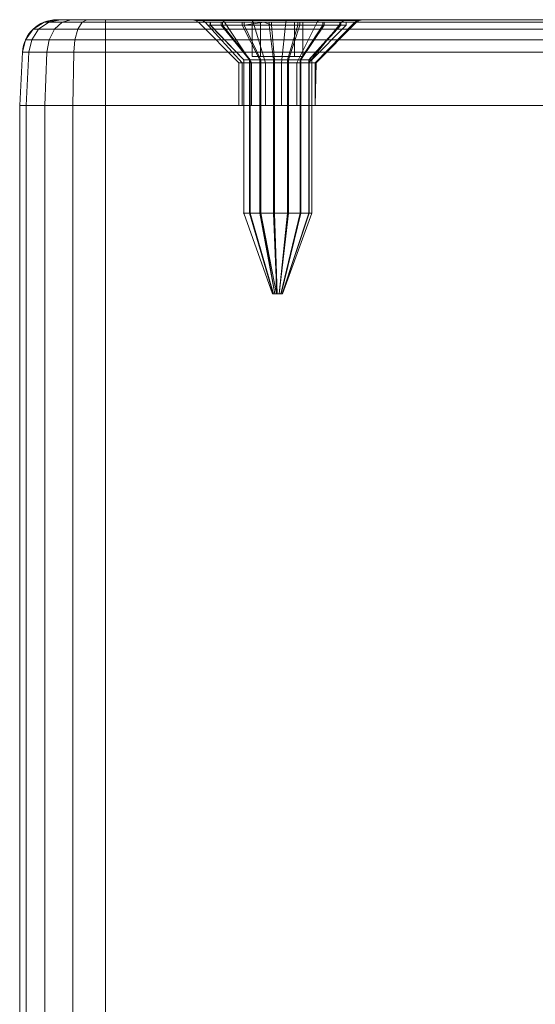
# Model space of a CAD drawing. Units: millimetres. Extents: x -287 to 87, y -905 to 1105.
# Drawn here: x -50 to -20, y 1048 to 1105 of the extents above; entities that cross this region are included whole.
import ezdxf

# ---------------------------------------------------------------- set-up
doc = ezdxf.new("R2010")
doc.units = ezdxf.units.MM
doc.layers.add('1', color=7, linetype='Continuous', true_color=0xffffff)

# ---------------------------------------------------------------- blocks, each defined once
blk = doc.blocks.new('UG_SURFACE_044')
at = {"layer": '1', "color": 7, "linetype": 'Continuous', "lineweight": 18}
for points in [[(-38.9, 1104.854, 429.11), (-38.9, 1104.672, 429.11), (-38.925, 1104.672, 430.773), (-38.925, 1104.854, 430.773)], [(-38.925, 1104.854, 430.773), (-38.925, 1104.672, 430.773), (-38.271, 1104.672, 432.302), (-38.271, 1104.854, 432.302)], [(-38.9, 1104.854, 429.11), (-38.925, 1104.854, 430.773), (-35.985, 1104.854, 431.468), (-36.468, 1104.854, 429.015)], [(-38.925, 1104.854, 430.773), (-38.271, 1104.854, 432.302), (-37.052, 1104.854, 433.434), (-35.985, 1104.854, 431.468)], [(-38.925, 1104.672, 430.773), (-38.9, 1104.672, 429.11), (-36.95, 1102.672, 429.555), (-36.962, 1102.672, 430.386)], [(-38.271, 1104.672, 432.302), (-38.925, 1104.672, 430.773), (-36.962, 1102.672, 430.386), (-36.635, 1102.672, 431.151)], [(-38.2, 1104.854, 427.601), (-38.2, 1104.672, 427.601), (-38.9, 1104.672, 429.11), (-38.9, 1104.854, 429.11)], [(-36.468, 1104.854, 429.015), (-38.2, 1104.854, 427.601), (-38.9, 1104.854, 429.11)], [(-38.9, 1104.672, 429.11), (-38.2, 1104.672, 427.601), (-36.6, 1102.672, 428.8), (-36.95, 1102.672, 429.555)], [(-38.271, 1104.854, 432.302), (-38.271, 1104.672, 432.302), (-37.052, 1104.672, 433.434), (-37.052, 1104.854, 433.434)], [(-37.052, 1104.672, 433.434), (-38.271, 1104.672, 432.302), (-36.635, 1102.672, 431.151), (-36.026, 1102.672, 431.717)], [(-36.948, 1104.854, 426.506), (-36.948, 1104.672, 426.506), (-38.2, 1104.672, 427.601), (-38.2, 1104.854, 427.601)], [(-36.948, 1104.854, 426.506), (-38.2, 1104.854, 427.601), (-36.468, 1104.854, 429.015)], [(-38.2, 1104.672, 427.601), (-36.948, 1104.672, 426.506), (-35.974, 1102.672, 428.253), (-36.6, 1102.672, 428.8)], [(-37.052, 1104.854, 433.434), (-37.052, 1104.672, 433.434), (-35.478, 1104.672, 433.971), (-35.478, 1104.854, 433.971)], [(-35.985, 1104.854, 431.468), (-37.052, 1104.854, 433.434), (-35.478, 1104.854, 433.971)], [(-35.478, 1104.672, 433.971), (-37.052, 1104.672, 433.434), (-36.026, 1102.672, 431.717), (-35.239, 1102.672, 431.986)], [(-36.948, 1104.672, 426.506), (-36.948, 1104.854, 426.506), (-35.773, 1104.854, 426.075)], [(-35.773, 1104.854, 426.075), (-35.358, 1104.672, 426.016), (-36.948, 1104.672, 426.506)], [(-36.468, 1104.854, 429.015), (-34.015, 1104.854, 428.532), (-35.773, 1104.854, 426.075), (-36.948, 1104.854, 426.506)], [(-36.948, 1104.672, 426.506), (-35.358, 1104.672, 426.016), (-35.179, 1102.672, 428.008), (-35.974, 1102.672, 428.253)], [(-35.985, 1104.854, 431.468), (-35.985, 1102.854, 431.468), (-36.468, 1102.854, 429.015), (-36.468, 1104.854, 429.015)], [(-36.468, 1104.854, 429.015), (-36.468, 1102.854, 429.015), (-34.015, 1102.854, 428.532), (-34.015, 1104.854, 428.532)], [(-35.478, 1104.854, 433.971), (-33.821, 1104.854, 433.822), (-33.532, 1104.854, 430.985), (-35.985, 1104.854, 431.468)], [(-33.532, 1104.854, 430.985), (-33.532, 1102.854, 430.985), (-35.985, 1102.854, 431.468), (-35.985, 1104.854, 431.468)], [(-35.773, 1104.854, 426.075), (-35.358, 1104.854, 426.016), (-35.358, 1104.672, 426.016)], [(-35.358, 1104.854, 426.016), (-35.773, 1104.854, 426.075), (-34.015, 1104.854, 428.532)], [(-35.478, 1104.854, 433.971), (-35.478, 1104.672, 433.971), (-33.821, 1104.672, 433.822), (-33.821, 1104.854, 433.822)], [(-33.821, 1104.672, 433.822), (-35.478, 1104.672, 433.971), (-35.239, 1102.672, 431.986), (-34.411, 1102.672, 431.911)], [(-33.707, 1104.854, 426.215), (-33.707, 1104.672, 426.215), (-35.358, 1104.672, 426.016), (-35.358, 1104.854, 426.016)], [(-34.015, 1104.854, 428.532), (-32.279, 1104.854, 427.068), (-33.707, 1104.854, 426.215), (-35.358, 1104.854, 426.016)], [(-35.358, 1104.672, 426.016), (-33.707, 1104.672, 426.215), (-34.354, 1102.672, 428.107), (-35.179, 1102.672, 428.008)], [(-32.368, 1104.672, 433.012), (-33.821, 1104.672, 433.822), (-34.411, 1102.672, 431.911), (-33.684, 1102.672, 431.506)], [(-33.707, 1104.672, 426.215), (-32.279, 1104.672, 427.068), (-33.64, 1102.672, 428.534), (-34.354, 1102.672, 428.107)], [(-34.015, 1104.854, 428.532), (-33.532, 1104.854, 430.985), (-31, 1104.854, 430.06), (-31.322, 1104.854, 428.428)], [(-31.322, 1104.854, 428.428), (-32.279, 1104.854, 427.068), (-34.015, 1104.854, 428.532)], [(-34.015, 1104.854, 428.532), (-34.015, 1102.854, 428.532), (-33.532, 1102.854, 430.985), (-33.532, 1104.854, 430.985)], [(-33.821, 1104.854, 433.822), (-33.821, 1104.672, 433.822), (-32.368, 1104.672, 433.012), (-32.368, 1104.854, 433.012)], [(-33.821, 1104.854, 433.822), (-32.368, 1104.854, 433.012), (-31.371, 1104.854, 431.682), (-33.532, 1104.854, 430.985)], [(-32.279, 1104.854, 427.068), (-32.279, 1104.672, 427.068), (-33.707, 1104.672, 426.215), (-33.707, 1104.854, 426.215)], [(-31.371, 1104.672, 431.682), (-32.368, 1104.672, 433.012), (-33.684, 1102.672, 431.506), (-33.185, 1102.672, 430.841)], [(-32.279, 1104.672, 427.068), (-31.322, 1104.672, 428.428), (-33.161, 1102.672, 429.214), (-33.64, 1102.672, 428.534)], [(-33.532, 1104.854, 430.985), (-31.371, 1104.854, 431.682), (-31, 1104.854, 430.06)], [(-31, 1104.672, 430.06), (-31.371, 1104.672, 431.682), (-33.185, 1102.672, 430.841), (-33, 1102.672, 430.03)], [(-31.322, 1104.672, 428.428), (-31, 1104.672, 430.06), (-33, 1102.672, 430.03), (-33.161, 1102.672, 429.214)], [(-32.368, 1104.854, 433.012), (-32.368, 1104.672, 433.012), (-31.371, 1104.672, 431.682), (-31.371, 1104.854, 431.682)], [(-31.322, 1104.854, 428.428), (-31.322, 1104.672, 428.428), (-32.279, 1104.672, 427.068), (-32.279, 1104.854, 427.068)], [(-31.371, 1104.854, 431.682), (-31.371, 1104.672, 431.682), (-31, 1104.672, 430.06), (-31, 1104.854, 430.06)], [(-31, 1104.854, 430.06), (-31, 1104.672, 430.06), (-31.322, 1104.672, 428.428), (-31.322, 1104.854, 428.428)], [(-36.95, 1102.672, 429.555), (-36.95, 1093.754, 429.555), (-36.962, 1093.754, 430.386), (-36.962, 1102.672, 430.386)], [(-36.962, 1102.672, 430.386), (-36.962, 1093.754, 430.386), (-36.635, 1093.754, 431.151), (-36.635, 1102.672, 431.151)], [(-36.6, 1102.672, 428.8), (-36.6, 1093.754, 428.8), (-36.95, 1093.754, 429.555), (-36.95, 1102.672, 429.555)], [(-36.635, 1102.672, 431.151), (-36.635, 1093.754, 431.151), (-36.026, 1093.754, 431.717), (-36.026, 1102.672, 431.717)], [(-35.974, 1102.672, 428.253), (-35.974, 1093.754, 428.253), (-36.6, 1093.754, 428.8), (-36.6, 1102.672, 428.8)], [(-34.015, 1102.854, 428.532), (-36.468, 1102.854, 429.015), (-35.985, 1102.854, 431.468), (-33.532, 1102.854, 430.985)], [(-36.026, 1102.672, 431.717), (-36.026, 1093.754, 431.717), (-35.239, 1093.754, 431.986), (-35.239, 1102.672, 431.986)], [(-35.179, 1102.672, 428.008), (-35.179, 1093.754, 428.008), (-35.974, 1093.754, 428.253), (-35.974, 1102.672, 428.253)], [(-35.239, 1102.672, 431.986), (-35.239, 1093.754, 431.986), (-34.411, 1093.754, 431.911), (-34.411, 1102.672, 431.911)], [(-34.354, 1102.672, 428.107), (-34.354, 1093.754, 428.107), (-35.179, 1093.754, 428.008), (-35.179, 1102.672, 428.008)], [(-34.411, 1102.672, 431.911), (-34.411, 1093.754, 431.911), (-33.684, 1093.754, 431.506), (-33.684, 1102.672, 431.506)], [(-33.64, 1102.672, 428.534), (-33.64, 1093.754, 428.534), (-34.354, 1093.754, 428.107), (-34.354, 1102.672, 428.107)], [(-33.684, 1102.672, 431.506), (-33.684, 1093.754, 431.506), (-33.185, 1093.754, 430.841), (-33.185, 1102.672, 430.841)], [(-33.161, 1102.672, 429.214), (-33.161, 1093.754, 429.214), (-33.64, 1093.754, 428.534), (-33.64, 1102.672, 428.534)], [(-33.185, 1102.672, 430.841), (-33.185, 1093.754, 430.841), (-33, 1093.754, 430.03), (-33, 1102.672, 430.03)], [(-33, 1102.672, 430.03), (-33, 1093.754, 430.03), (-33.161, 1093.754, 429.214), (-33.161, 1102.672, 429.214)], [(-36.962, 1093.754, 430.386), (-36.95, 1093.754, 429.555), (-35.292, 1089.054, 429.933), (-35.294, 1089.054, 430.058)], [(-36.635, 1093.754, 431.151), (-36.962, 1093.754, 430.386), (-35.294, 1089.054, 430.058), (-35.245, 1089.054, 430.173)], [(-36.95, 1093.754, 429.555), (-36.6, 1093.754, 428.8), (-35.24, 1089.054, 429.82), (-35.292, 1089.054, 429.933)], [(-36.026, 1093.754, 431.717), (-36.635, 1093.754, 431.151), (-35.245, 1089.054, 430.173), (-35.154, 1089.054, 430.258)], [(-36.6, 1093.754, 428.8), (-35.974, 1093.754, 428.253), (-35.146, 1089.054, 429.738), (-35.24, 1089.054, 429.82)], [(-35.239, 1093.754, 431.986), (-36.026, 1093.754, 431.717), (-35.154, 1089.054, 430.258), (-35.036, 1089.054, 430.298)], [(-35.974, 1093.754, 428.253), (-35.179, 1093.754, 428.008), (-35.058, 1089.054, 429.706)], [(-35.058, 1089.054, 429.706), (-35.146, 1089.054, 429.738), (-35.974, 1093.754, 428.253)], [(-34.411, 1093.754, 431.911), (-35.239, 1093.754, 431.986), (-35.036, 1089.054, 430.298), (-34.912, 1089.054, 430.287)], [(-35.179, 1093.754, 428.008), (-35.027, 1089.054, 429.701), (-35.058, 1089.054, 429.706)], [(-35.179, 1093.754, 428.008), (-34.354, 1093.754, 428.107), (-34.903, 1089.054, 429.716), (-35.027, 1089.054, 429.701)], [(-33.684, 1093.754, 431.506), (-34.411, 1093.754, 431.911), (-34.912, 1089.054, 430.287), (-34.803, 1089.054, 430.226)], [(-34.354, 1093.754, 428.107), (-33.64, 1093.754, 428.534), (-34.796, 1089.054, 429.78), (-34.903, 1089.054, 429.716)], [(-33.185, 1093.754, 430.841), (-33.684, 1093.754, 431.506), (-34.803, 1089.054, 430.226), (-34.728, 1089.054, 430.126)], [(-33.64, 1093.754, 428.534), (-33.161, 1093.754, 429.214), (-34.724, 1089.054, 429.882), (-34.796, 1089.054, 429.78)], [(-33, 1093.754, 430.03), (-33.185, 1093.754, 430.841), (-34.728, 1089.054, 430.126), (-34.7, 1089.054, 430.005)], [(-33.161, 1093.754, 429.214), (-33, 1093.754, 430.03), (-34.7, 1089.054, 430.005), (-34.724, 1089.054, 429.882)], [(-35.245, 1089.054, 430.173), (-35.294, 1089.054, 430.058), (-35.292, 1089.054, 429.933), (-35, 1089.054, 430)], [(-35.292, 1089.054, 429.933), (-35.24, 1089.054, 429.82), (-35.146, 1089.054, 429.738), (-35, 1089.054, 430)], [(-35.036, 1089.054, 430.298), (-35.154, 1089.054, 430.258), (-35.245, 1089.054, 430.173), (-35, 1089.054, 430)], [(-35.146, 1089.054, 429.738), (-35.058, 1089.054, 429.706), (-35.027, 1089.054, 429.701), (-35, 1089.054, 430)], [(-34.803, 1089.054, 430.226), (-34.912, 1089.054, 430.287), (-35.036, 1089.054, 430.298), (-35, 1089.054, 430)], [(-35, 1089.054, 430), (-35.027, 1089.054, 429.701), (-34.903, 1089.054, 429.716), (-34.796, 1089.054, 429.78)], [(-34.796, 1089.054, 429.78), (-34.724, 1089.054, 429.882), (-34.7, 1089.054, 430.005), (-35, 1089.054, 430)], [(-34.7, 1089.054, 430.005), (-34.728, 1089.054, 430.126), (-34.803, 1089.054, 430.226), (-35, 1089.054, 430)]]:
    blk.add_3dface(points, dxfattribs=at)
blk = doc.blocks.new('UG_SURFACE_046')
at = {"layer": '1', "color": 40, "linetype": 'Continuous', "lineweight": 18}
for points in [[(-49.619, -900, 441.913), (-49.619, 1100, 441.913), (-50, 1100, 440), (-50, -900, 440)], [(-50, -900, 440), (-50, 1100, 440), (-50, 1100, 420), (-50, -900, 420)], [(-50, -900, 420), (-50, 1100, 420), (-49.619, 1100, 418.087), (-49.619, -900, 418.087)], [(-45, 1100, 445), (-50, 1100, 440), (-49.619, 1100, 441.913), (-48.536, 1100, 443.536)], [(-48.536, 1100, 416.464), (-49.619, 1100, 418.087), (-50, 1100, 420), (-45, 1100, 415)], [(-50, 1100, 420), (-50, 1100, 440), (-45, 1100, 445), (-45, 1100, 415)], [(-48.536, -900, 443.536), (-48.536, 1100, 443.536), (-49.619, 1100, 441.913), (-49.619, -900, 441.913)], [(-49.619, -900, 418.087), (-49.619, 1100, 418.087), (-48.536, 1100, 416.464), (-48.536, -900, 416.464)], [(-46.913, -900, 444.619), (-46.913, 1100, 444.619), (-48.536, 1100, 443.536), (-48.536, -900, 443.536)], [(-48.536, -900, 416.464), (-48.536, 1100, 416.464), (-46.913, 1100, 415.381), (-46.913, -900, 415.381)], [(-45, 1100, 415), (-46.913, 1100, 415.381), (-48.536, 1100, 416.464)], [(-48.536, 1100, 443.536), (-46.913, 1100, 444.619), (-45, 1100, 445)], [(-45, -900, 445), (-45, 1100, 445), (-46.913, 1100, 444.619), (-46.913, -900, 444.619)], [(-46.913, -900, 415.381), (-46.913, 1100, 415.381), (-45, 1100, 415), (-45, -900, 415)], [(-45, -900, 415), (-45, 1100, 415), (5, 1100, 415), (5, -900, 415)], [(10, 1100, 420), (-45, 1100, 415), (-45, 1100, 445), (5, 1100, 445)], [(5, 1100, 415), (-45, 1100, 415), (10, 1100, 420)], [(5, -900, 445), (5, 1100, 445), (-45, 1100, 445), (-45, -900, 445)]]:
    blk.add_3dface(points, dxfattribs=at)
blk = doc.blocks.new('UG_SURFACE_047')
at = {"layer": '1', "color": 1, "linetype": 'Continuous', "lineweight": 18}
for points in [[(-48.309, 1104.858, 418.63), (-48.581, 1104.858, 420), (-47.84, 1105, 420), (-47.624, 1105, 418.913)], [(-48.581, 1104.858, 440), (-48.309, 1104.858, 441.37), (-47.624, 1105, 441.087), (-47.84, 1105, 440)], [(-47.84, 1105, 440), (-47.84, 1105, 420), (-48.581, 1104.858, 420), (-48.581, 1104.858, 440)], [(-47.532, 1104.858, 417.468), (-48.309, 1104.858, 418.63), (-47.624, 1105, 418.913), (-47.008, 1105, 417.992)], [(-48.309, 1104.858, 441.37), (-47.532, 1104.858, 442.532), (-47.008, 1105, 442.008), (-47.624, 1105, 441.087)], [(-38.317, 1105, 433.684), (-39.529, 1105, 432.016), (-47.84, 1105, 440), (-47.624, 1105, 441.087)], [(-47.84, 1105, 420), (-47.84, 1105, 440), (-39.957, 1105, 430), (-39.529, 1105, 427.984)], [(-47.624, 1105, 418.913), (-47.84, 1105, 420), (-39.529, 1105, 427.984), (-38.317, 1105, 426.316)], [(-39.529, 1105, 432.016), (-39.957, 1105, 430), (-47.84, 1105, 440)], [(-38.317, 1105, 426.316), (-47.008, 1105, 417.992), (-47.624, 1105, 418.913)], [(-47.624, 1105, 441.087), (-47.008, 1105, 442.008), (-46.087, 1105, 442.624), (-38.317, 1105, 433.684)], [(-46.37, 1104.858, 416.691), (-47.532, 1104.858, 417.468), (-47.008, 1105, 417.992), (-46.087, 1105, 417.376)], [(-47.532, 1104.858, 442.532), (-46.37, 1104.858, 443.309), (-46.087, 1105, 442.624), (-47.008, 1105, 442.008)], [(-38.317, 1105, 426.316), (-46.087, 1105, 417.376), (-47.008, 1105, 417.992)], [(-45, 1104.858, 416.419), (-46.37, 1104.858, 416.691), (-46.087, 1105, 417.376), (-45, 1105, 417.16)], [(-46.37, 1104.858, 443.309), (-45, 1104.858, 443.581), (-45, 1105, 442.84), (-46.087, 1105, 442.624)], [(-46.087, 1105, 442.624), (-45, 1105, 442.84), (-36.532, 1105, 434.714), (-38.317, 1105, 433.684)], [(-45, 1105, 417.16), (-46.087, 1105, 417.376), (-38.317, 1105, 426.316), (-36.532, 1105, 425.286)], [(-45, 1105, 442.84), (5, 1105, 442.84), (-32.521, 1105, 434.293), (-34.482, 1105, 434.93)], [(-45, 1105, 417.16), (-36.532, 1105, 425.286), (-34.482, 1105, 425.07)], [(5, 1105, 417.16), (-45, 1105, 417.16), (-6.532, 1105, 425.286), (-4.482, 1105, 425.07)], [(-45, 1105, 417.16), (-9.529, 1105, 427.984), (-8.317, 1105, 426.316)], [(-34.482, 1105, 434.93), (-36.532, 1105, 434.714), (-45, 1105, 442.84)], [(-34.482, 1105, 425.07), (-9.957, 1105, 430), (-9.529, 1105, 427.984), (-45, 1105, 417.16)], [(-8.317, 1105, 426.316), (-6.532, 1105, 425.286), (-45, 1105, 417.16)], [(5, 1104.858, 416.419), (-45, 1104.858, 416.419), (-45, 1105, 417.16), (5, 1105, 417.16)], [(5, 1105, 442.84), (-45, 1105, 442.84), (-45, 1104.858, 443.581), (5, 1104.858, 443.581)], [(-39.957, 1105, 430), (-39.766, 1104.962, 430), (-39.354, 1104.962, 428.062), (-39.529, 1105, 427.984)], [(-39.529, 1105, 432.016), (-39.354, 1104.962, 431.938), (-39.766, 1104.962, 430), (-39.957, 1105, 430)], [(-39.766, 1104.962, 430), (-39.604, 1104.854, 430), (-39.206, 1104.854, 428.128), (-39.354, 1104.962, 428.062)], [(-39.354, 1104.962, 431.938), (-39.206, 1104.854, 431.872), (-39.604, 1104.854, 430), (-39.766, 1104.962, 430)], [(-39.529, 1105, 427.984), (-39.354, 1104.962, 428.062), (-38.189, 1104.962, 426.458), (-38.317, 1105, 426.316)], [(-38.317, 1105, 433.684), (-38.189, 1104.962, 433.542), (-39.354, 1104.962, 431.938), (-39.529, 1105, 432.016)], [(-39.354, 1104.962, 428.062), (-39.206, 1104.854, 428.128), (-38.08, 1104.854, 426.579), (-38.189, 1104.962, 426.458)], [(-38.189, 1104.962, 433.542), (-38.08, 1104.854, 433.421), (-39.206, 1104.854, 431.872), (-39.354, 1104.962, 431.938)], [(-38.317, 1105, 426.316), (-38.189, 1104.962, 426.458), (-36.473, 1104.962, 425.467), (-36.532, 1105, 425.286)], [(-36.532, 1105, 434.714), (-36.473, 1104.962, 434.533), (-38.189, 1104.962, 433.542), (-38.317, 1105, 433.684)], [(-38.189, 1104.962, 426.458), (-38.08, 1104.854, 426.579), (-36.423, 1104.854, 425.622), (-36.473, 1104.962, 425.467)], [(-36.473, 1104.962, 434.533), (-36.423, 1104.854, 434.378), (-38.08, 1104.854, 433.421), (-38.189, 1104.962, 433.542)], [(-36.532, 1105, 425.286), (-36.473, 1104.962, 425.467), (-34.502, 1104.962, 425.26), (-34.482, 1105, 425.07)], [(-34.482, 1105, 434.93), (-34.502, 1104.962, 434.74), (-36.473, 1104.962, 434.533), (-36.532, 1105, 434.714)], [(-36.473, 1104.962, 425.467), (-36.423, 1104.854, 425.622), (-34.519, 1104.854, 425.422), (-34.502, 1104.962, 425.26)], [(-34.502, 1104.962, 434.74), (-34.519, 1104.854, 434.578), (-36.423, 1104.854, 434.378), (-36.473, 1104.962, 434.533)], [(-34.502, 1104.962, 425.26), (-34.519, 1104.854, 425.422), (-32.698, 1104.854, 426.013), (-32.617, 1104.962, 425.873)], [(-32.617, 1104.962, 434.127), (-32.698, 1104.854, 433.987), (-34.519, 1104.854, 434.578), (-34.502, 1104.962, 434.74)], [(-34.482, 1105, 425.07), (-34.502, 1104.962, 425.26), (-32.617, 1104.962, 425.873), (-32.521, 1105, 425.707)], [(-32.521, 1105, 434.293), (-32.617, 1104.962, 434.127), (-34.502, 1104.962, 434.74), (-34.482, 1105, 434.93)], [(-9.957, 1105, 430), (-34.482, 1105, 425.07), (-32.521, 1105, 425.707)], [(-32.617, 1104.962, 425.873), (-32.698, 1104.854, 426.013), (-31.276, 1104.854, 427.294), (-31.144, 1104.962, 427.199)], [(-31.144, 1104.962, 432.801), (-31.276, 1104.854, 432.706), (-32.698, 1104.854, 433.987), (-32.617, 1104.962, 434.127)], [(-32.521, 1105, 425.707), (-32.617, 1104.962, 425.873), (-31.144, 1104.962, 427.199), (-30.99, 1105, 427.086)], [(-30.99, 1105, 432.914), (-31.144, 1104.962, 432.801), (-32.617, 1104.962, 434.127), (-32.521, 1105, 434.293)], [(-9.957, 1105, 430), (-32.521, 1105, 425.707), (-30.99, 1105, 427.086)], [(-32.521, 1105, 434.293), (5, 1105, 442.84), (-6.532, 1105, 434.714), (-8.317, 1105, 433.684)], [(-8.317, 1105, 433.684), (-9.529, 1105, 432.016), (-32.521, 1105, 434.293)], [(-30.99, 1105, 432.914), (-32.521, 1105, 434.293), (-9.529, 1105, 432.016)], [(-31.144, 1104.962, 427.199), (-31.276, 1104.854, 427.294), (-30.497, 1104.854, 429.043), (-30.338, 1104.962, 429.009)], [(-30.338, 1104.962, 430.991), (-30.497, 1104.854, 430.957), (-31.276, 1104.854, 432.706), (-31.144, 1104.962, 432.801)], [(-30.99, 1105, 427.086), (-31.144, 1104.962, 427.199), (-30.338, 1104.962, 429.009), (-30.151, 1105, 428.969)], [(-30.151, 1105, 431.031), (-30.338, 1104.962, 430.991), (-31.144, 1104.962, 432.801), (-30.99, 1105, 432.914)], [(-9.957, 1105, 430), (-30.99, 1105, 427.086), (-30.151, 1105, 428.969)], [(-30.151, 1105, 431.031), (-30.99, 1105, 432.914), (-9.529, 1105, 432.016)], [(-30.338, 1104.962, 429.009), (-30.497, 1104.854, 429.043), (-30.396, 1104.854, 430), (-30.234, 1104.962, 430)], [(-30.234, 1104.962, 430), (-30.396, 1104.854, 430), (-30.497, 1104.854, 430.957), (-30.338, 1104.962, 430.991)], [(-30.151, 1105, 428.969), (-30.338, 1104.962, 429.009), (-30.234, 1104.962, 430), (-30.043, 1105, 430)], [(-30.043, 1105, 430), (-30.234, 1104.962, 430), (-30.338, 1104.962, 430.991), (-30.151, 1105, 431.031)], [(-9.957, 1105, 430), (-30.151, 1105, 428.969), (-30.043, 1105, 430)], [(-30.043, 1105, 430), (-30.151, 1105, 431.031), (-9.529, 1105, 432.016), (-9.957, 1105, 430)], [(-49.302, 1103.837, 418.218), (-49.656, 1103.837, 420), (-49.217, 1104.451, 420), (-48.896, 1104.451, 418.386)], [(-49.656, 1103.837, 440), (-49.302, 1103.837, 441.782), (-48.896, 1104.451, 441.614), (-49.217, 1104.451, 440)], [(-49.217, 1104.451, 440), (-49.217, 1104.451, 420), (-49.656, 1103.837, 420), (-49.656, 1103.837, 440)], [(-48.293, 1103.837, 416.707), (-49.302, 1103.837, 418.218), (-48.896, 1104.451, 418.386), (-47.982, 1104.451, 417.018)], [(-49.302, 1103.837, 441.782), (-48.293, 1103.837, 443.293), (-47.982, 1104.451, 442.982), (-48.896, 1104.451, 441.614)], [(-48.896, 1104.451, 418.386), (-49.217, 1104.451, 420), (-48.581, 1104.858, 420), (-48.309, 1104.858, 418.63)], [(-49.217, 1104.451, 440), (-48.896, 1104.451, 441.614), (-48.309, 1104.858, 441.37), (-48.581, 1104.858, 440)], [(-48.581, 1104.858, 440), (-48.581, 1104.858, 420), (-49.217, 1104.451, 420), (-49.217, 1104.451, 440)], [(-47.982, 1104.451, 417.018), (-48.896, 1104.451, 418.386), (-48.309, 1104.858, 418.63), (-47.532, 1104.858, 417.468)], [(-48.896, 1104.451, 441.614), (-47.982, 1104.451, 442.982), (-47.532, 1104.858, 442.532), (-48.309, 1104.858, 441.37)], [(-46.782, 1103.837, 415.698), (-48.293, 1103.837, 416.707), (-47.982, 1104.451, 417.018), (-46.614, 1104.451, 416.104)], [(-48.293, 1103.837, 443.293), (-46.782, 1103.837, 444.302), (-46.614, 1104.451, 443.896), (-47.982, 1104.451, 442.982)], [(-46.614, 1104.451, 416.104), (-47.982, 1104.451, 417.018), (-47.532, 1104.858, 417.468), (-46.37, 1104.858, 416.691)], [(-47.982, 1104.451, 442.982), (-46.614, 1104.451, 443.896), (-46.37, 1104.858, 443.309), (-47.532, 1104.858, 442.532)], [(-45, 1103.837, 415.344), (-46.782, 1103.837, 415.698), (-46.614, 1104.451, 416.104), (-45, 1104.451, 415.783)], [(-46.782, 1103.837, 444.302), (-45, 1103.837, 444.656), (-45, 1104.451, 444.217), (-46.614, 1104.451, 443.896)], [(-45, 1104.451, 415.783), (-46.614, 1104.451, 416.104), (-46.37, 1104.858, 416.691), (-45, 1104.858, 416.419)], [(-46.614, 1104.451, 443.896), (-45, 1104.451, 444.217), (-45, 1104.858, 443.581), (-46.37, 1104.858, 443.309)], [(5, 1104.451, 415.783), (-45, 1104.451, 415.783), (-45, 1104.858, 416.419), (5, 1104.858, 416.419)], [(5, 1104.858, 443.581), (-45, 1104.858, 443.581), (-45, 1104.451, 444.217), (5, 1104.451, 444.217)], [(5, 1103.837, 415.344), (-45, 1103.837, 415.344), (-45, 1104.451, 415.783), (5, 1104.451, 415.783)], [(5, 1104.451, 444.217), (-45, 1104.451, 444.217), (-45, 1103.837, 444.656), (5, 1103.837, 444.656)], [(-37.25, 1102.5, 430), (-37.055, 1102.5, 429.085), (-39.206, 1104.854, 428.128), (-39.604, 1104.854, 430)], [(-37.055, 1102.5, 430.915), (-37.25, 1102.5, 430), (-39.604, 1104.854, 430), (-39.206, 1104.854, 431.872)], [(-37.055, 1102.5, 429.085), (-36.506, 1102.5, 428.328), (-38.08, 1104.854, 426.579), (-39.206, 1104.854, 428.128)], [(-36.506, 1102.5, 431.672), (-37.055, 1102.5, 430.915), (-39.206, 1104.854, 431.872), (-38.08, 1104.854, 433.421)], [(-36.506, 1102.5, 428.328), (-35.695, 1102.5, 427.86), (-36.423, 1104.854, 425.622), (-38.08, 1104.854, 426.579)], [(-35.695, 1102.5, 432.14), (-36.506, 1102.5, 431.672), (-38.08, 1104.854, 433.421), (-36.423, 1104.854, 434.378)], [(-35.695, 1102.5, 427.86), (-34.765, 1102.5, 427.762), (-34.519, 1104.854, 425.422), (-36.423, 1104.854, 425.622)], [(-34.765, 1102.5, 432.238), (-35.695, 1102.5, 432.14), (-36.423, 1104.854, 434.378), (-34.519, 1104.854, 434.578)], [(-34.765, 1102.5, 427.762), (-33.875, 1102.5, 428.051), (-32.698, 1104.854, 426.013), (-34.519, 1104.854, 425.422)], [(-33.875, 1102.5, 431.949), (-34.765, 1102.5, 432.238), (-34.519, 1104.854, 434.578), (-32.698, 1104.854, 433.987)], [(-33.875, 1102.5, 428.051), (-33.18, 1102.5, 428.677), (-31.276, 1104.854, 427.294), (-32.698, 1104.854, 426.013)], [(-33.18, 1102.5, 431.323), (-33.875, 1102.5, 431.949), (-32.698, 1104.854, 433.987), (-31.276, 1104.854, 432.706)], [(-33.18, 1102.5, 428.677), (-32.799, 1102.5, 429.532), (-30.497, 1104.854, 429.043), (-31.276, 1104.854, 427.294)], [(-32.799, 1102.5, 430.468), (-33.18, 1102.5, 431.323), (-31.276, 1104.854, 432.706), (-30.497, 1104.854, 430.957)], [(-30.396, 1104.854, 430), (-30.497, 1104.854, 429.043), (-32.799, 1102.5, 429.532), (-32.75, 1102.5, 430)], [(-32.75, 1102.5, 430), (-32.799, 1102.5, 430.468), (-30.497, 1104.854, 430.957), (-30.396, 1104.854, 430)], [(-49.469, 1103.105, 418.149), (-49.837, 1103.105, 420), (-49.656, 1103.837, 420), (-49.302, 1103.837, 418.218)], [(-49.837, 1103.105, 440), (-49.469, 1103.105, 441.851), (-49.302, 1103.837, 441.782), (-49.656, 1103.837, 440)], [(-49.656, 1103.837, 440), (-49.656, 1103.837, 420), (-49.837, 1103.105, 420), (-49.837, 1103.105, 440)], [(-48.42, 1103.105, 416.58), (-49.469, 1103.105, 418.149), (-49.302, 1103.837, 418.218), (-48.293, 1103.837, 416.707)], [(-49.469, 1103.105, 441.851), (-48.42, 1103.105, 443.42), (-48.293, 1103.837, 443.293), (-49.302, 1103.837, 441.782)], [(-46.851, 1103.105, 415.531), (-48.42, 1103.105, 416.58), (-48.293, 1103.837, 416.707), (-46.782, 1103.837, 415.698)], [(-48.42, 1103.105, 443.42), (-46.851, 1103.105, 444.469), (-46.782, 1103.837, 444.302), (-48.293, 1103.837, 443.293)], [(-45, 1103.105, 415.163), (-46.851, 1103.105, 415.531), (-46.782, 1103.837, 415.698), (-45, 1103.837, 415.344)], [(-46.851, 1103.105, 444.469), (-45, 1103.105, 444.837), (-45, 1103.837, 444.656), (-46.782, 1103.837, 444.302)], [(5, 1103.105, 415.163), (-45, 1103.105, 415.163), (-45, 1103.837, 415.344), (5, 1103.837, 415.344)], [(5, 1103.837, 444.656), (-45, 1103.837, 444.656), (-45, 1103.105, 444.837), (5, 1103.105, 444.837)], [(-50, 1100, 440), (-49.619, 1100, 441.913), (-49.469, 1103.105, 441.851), (-49.837, 1103.105, 440)], [(-49.837, 1103.105, 440), (-49.837, 1103.105, 420), (-50, 1100, 420), (-50, 1100, 440)], [(-49.619, 1100, 418.087), (-50, 1100, 420), (-49.837, 1103.105, 420), (-49.469, 1103.105, 418.149)], [(-49.619, 1100, 441.913), (-48.536, 1100, 443.536), (-48.42, 1103.105, 443.42), (-49.469, 1103.105, 441.851)], [(-48.536, 1100, 416.464), (-49.619, 1100, 418.087), (-49.469, 1103.105, 418.149), (-48.42, 1103.105, 416.58)], [(-48.536, 1100, 443.536), (-46.913, 1100, 444.619), (-46.851, 1103.105, 444.469), (-48.42, 1103.105, 443.42)], [(-46.913, 1100, 415.381), (-48.536, 1100, 416.464), (-48.42, 1103.105, 416.58), (-46.851, 1103.105, 415.531)], [(-46.913, 1100, 444.619), (-45, 1100, 445), (-45, 1103.105, 444.837), (-46.851, 1103.105, 444.469)], [(-45, 1100, 415), (-46.913, 1100, 415.381), (-46.851, 1103.105, 415.531), (-45, 1103.105, 415.163)], [(5, 1100, 415), (-45, 1100, 415), (-45, 1103.105, 415.163), (5, 1103.105, 415.163)], [(5, 1103.105, 444.837), (-45, 1103.105, 444.837), (-45, 1100, 445), (5, 1100, 445)], [(-37.055, 1102.5, 430.915), (-37.055, 1100, 430.915), (-37.25, 1100, 430), (-37.25, 1102.5, 430)], [(-37.25, 1102.5, 430), (-37.25, 1100, 430), (-37.055, 1100, 429.085), (-37.055, 1102.5, 429.085)], [(-36.506, 1102.5, 431.672), (-36.506, 1100, 431.672), (-37.055, 1100, 430.915), (-37.055, 1102.5, 430.915)], [(-37.055, 1102.5, 429.085), (-37.055, 1100, 429.085), (-36.506, 1100, 428.328), (-36.506, 1102.5, 428.328)], [(-35.695, 1102.5, 432.14), (-35.695, 1100, 432.14), (-36.506, 1100, 431.672), (-36.506, 1102.5, 431.672)], [(-36.506, 1102.5, 428.328), (-36.506, 1100, 428.328), (-35.695, 1100, 427.86), (-35.695, 1102.5, 427.86)], [(-34.765, 1102.5, 432.238), (-34.765, 1100, 432.238), (-35.695, 1100, 432.14), (-35.695, 1102.5, 432.14)], [(-35.695, 1102.5, 427.86), (-35.695, 1100, 427.86), (-34.765, 1100, 427.762), (-34.765, 1102.5, 427.762)], [(-33.875, 1102.5, 431.949), (-33.875, 1100, 431.949), (-34.765, 1100, 432.238), (-34.765, 1102.5, 432.238)], [(-34.765, 1102.5, 427.762), (-34.765, 1100, 427.762), (-33.875, 1100, 428.051), (-33.875, 1102.5, 428.051)], [(-33.18, 1102.5, 431.323), (-33.18, 1100, 431.323), (-33.875, 1100, 431.949), (-33.875, 1102.5, 431.949)], [(-33.875, 1102.5, 428.051), (-33.875, 1100, 428.051), (-33.18, 1100, 428.677), (-33.18, 1102.5, 428.677)], [(-32.799, 1102.5, 430.468), (-32.799, 1100, 430.468), (-33.18, 1100, 431.323), (-33.18, 1102.5, 431.323)], [(-33.18, 1102.5, 428.677), (-33.18, 1100, 428.677), (-32.799, 1100, 429.532), (-32.799, 1102.5, 429.532)], [(-32.799, 1100, 429.532), (-32.799, 1100, 430.468), (-32.75, 1102.5, 430)], [(-32.799, 1100, 430.468), (-32.799, 1102.5, 430.468), (-32.75, 1102.5, 430)], [(-32.75, 1102.5, 430), (-32.799, 1102.5, 429.532), (-32.799, 1100, 429.532)], [(-36.506, 1100, 428.328), (-37.055, 1100, 429.085), (-50, 1100, 420), (-49.619, 1100, 418.087)], [(-50, 1100, 440), (-50, 1100, 420), (-37.25, 1100, 430), (-37.055, 1100, 430.915)], [(-37.055, 1100, 429.085), (-37.25, 1100, 430), (-50, 1100, 420)], [(-49.619, 1100, 441.913), (-50, 1100, 440), (-37.055, 1100, 430.915), (-36.506, 1100, 431.672)], [(-36.506, 1100, 431.672), (-48.536, 1100, 443.536), (-49.619, 1100, 441.913)], [(-49.619, 1100, 418.087), (-48.536, 1100, 416.464), (-46.913, 1100, 415.381), (-36.506, 1100, 428.328)], [(-36.506, 1100, 431.672), (-46.913, 1100, 444.619), (-48.536, 1100, 443.536)], [(-45, 1100, 445), (-46.913, 1100, 444.619), (-36.506, 1100, 431.672), (-35.695, 1100, 432.14)], [(-35.695, 1100, 427.86), (-36.506, 1100, 428.328), (-46.913, 1100, 415.381), (-45, 1100, 415)], [(-6.506, 1100, 431.672), (-45, 1100, 445), (-34.765, 1100, 432.238), (-33.875, 1100, 431.949)], [(-45, 1100, 415), (-34.765, 1100, 427.762), (-35.695, 1100, 427.86)], [(-45, 1100, 445), (-6.506, 1100, 431.672), (-5.695, 1100, 432.14)], [(-5.695, 1100, 432.14), (-4.765, 1100, 432.238), (5, 1100, 445), (-45, 1100, 445)], [(-33.875, 1100, 428.051), (-34.765, 1100, 427.762), (-45, 1100, 415), (5, 1100, 415)], [(-35.695, 1100, 432.14), (-34.765, 1100, 432.238), (-45, 1100, 445)], [(5, 1100, 415), (-33.18, 1100, 428.677), (-33.875, 1100, 428.051)], [(-33.875, 1100, 431.949), (-33.18, 1100, 431.323), (-6.506, 1100, 431.672)], [(-33.18, 1100, 431.323), (-32.799, 1100, 430.468), (-7.25, 1100, 430), (-7.055, 1100, 430.915)], [(-32.799, 1100, 429.532), (-33.18, 1100, 428.677), (5, 1100, 415), (6.913, 1100, 415.381)], [(-7.055, 1100, 430.915), (-6.506, 1100, 431.672), (-33.18, 1100, 431.323)], [(-32.799, 1100, 430.468), (-6.506, 1100, 428.328), (-7.055, 1100, 429.085)], [(-7.055, 1100, 429.085), (-7.25, 1100, 430), (-32.799, 1100, 430.468)], [(-32.799, 1100, 430.468), (-4.765, 1100, 427.762), (-5.695, 1100, 427.86)], [(6.913, 1100, 415.381), (8.536, 1100, 416.464), (-32.799, 1100, 429.532)], [(-5.695, 1100, 427.86), (-6.506, 1100, 428.328), (-32.799, 1100, 430.468)], [(-4.765, 1100, 427.762), (-32.799, 1100, 430.468), (-32.799, 1100, 429.532), (10, 1100, 420)], [(8.536, 1100, 416.464), (9.619, 1100, 418.087), (10, 1100, 420), (-32.799, 1100, 429.532)]]:
    blk.add_3dface(points, dxfattribs=at)

msp = doc.modelspace()

# ---------------------------------------------------------------- linework, layer by layer
at = {"layer": '1', "color": 1, "linetype": 'Continuous', "lineweight": 18}
for p, q in [((-47.84, 1105, 420), (-47.84, 1105, 440)), ((5, 1105, 417.16), (-45, 1105, 417.16)), ((-45, 1105, 442.84), (5, 1105, 442.84)), ((-49.837, 1103.105, 440), (-50, 1100, 440)), ((-49.837, 1103.105, 420), (-50, 1100, 420)), ((-49.837, 1103.105, 440), (-49.837, 1103.105, 420)), ((-45, 1103.105, 415.163), (5, 1103.105, 415.163)), ((5, 1103.105, 444.837), (-45, 1103.105, 444.837)), ((-45, 1103.105, 415.163), (-45, 1100, 415)), ((-45, 1103.105, 444.837), (-45, 1100, 445)), ((-50, 1100, 440), (-50, 1100, 420)), ((5, 1100, 445), (-45, 1100, 445)), ((-45, 1100, 415), (5, 1100, 415))]:
    msp.add_line(p, q, dxfattribs=at)
at = {"layer": '1', "color": 7, "linetype": 'Continuous', "lineweight": 18}
for p, q in [((-36.468, 1104.854, 429.015), (-36.468, 1102.854, 429.015)), ((-35.985, 1104.854, 431.468), (-36.468, 1104.854, 429.015)), ((-36.468, 1104.854, 429.015), (-34.015, 1104.854, 428.532)), ((-35.985, 1104.854, 431.468), (-35.985, 1102.854, 431.468)), ((-33.532, 1104.854, 430.985), (-35.985, 1104.854, 431.468)), ((-34.015, 1104.854, 428.532), (-33.532, 1104.854, 430.985)), ((-34.015, 1104.854, 428.532), (-34.015, 1102.854, 428.532)), ((-33.532, 1104.854, 430.985), (-33.532, 1102.854, 430.985)), ((-34.015, 1102.854, 428.532), (-36.468, 1102.854, 429.015)), ((-36.468, 1102.854, 429.015), (-35.985, 1102.854, 431.468)), ((-35.985, 1102.854, 431.468), (-33.532, 1102.854, 430.985)), ((-33.532, 1102.854, 430.985), (-34.015, 1102.854, 428.532))]:
    msp.add_line(p, q, dxfattribs=at)
at = {"layer": '1', "color": 40, "linetype": 'Continuous', "lineweight": 18}
for p, q in [((-50, 1100, 440), (-50, -900, 440)), ((-50, 1100, 420), (-50, -900, 420)), ((-50, 1100, 440), (-50, 1100, 420)), ((-50, 1100, 420), (-50, -900, 420)), ((5, 1100, 445), (-45, 1100, 445)), ((-45, 1100, 445), (-45, -900, 445)), ((-45, 1100, 415), (-45, -900, 415)), ((-45, 1100, 415), (5, 1100, 415))]:
    msp.add_line(p, q, dxfattribs=at)
at = {"layer": '1', "color": 1, "linetype": 'Continuous', "lineweight": 18, "extrusion": (0, -1, 0)}
msp.add_circle((-35, 430, -1105), 4.957, dxfattribs=at)
at = {"layer": '1', "color": 1, "linetype": 'Continuous', "lineweight": 18, "extrusion": (0, 1, 0)}
for centre, radius in [((35, 430, 1104.854), 4.604), ((35, 430, 1100), 2.25)]:
    msp.add_circle(centre, radius, dxfattribs=at)
at = {"layer": '1', "color": 7, "linetype": 'Continuous', "lineweight": 18, "extrusion": (-1.37025e-14, 1, 2.69866e-15)}
msp.add_circle((35, 430, 1104.854), 4, dxfattribs=at)
at = {"layer": '1', "color": 7, "linetype": 'Continuous', "lineweight": 18, "extrusion": (5.08377e-16, -1, 2.58129e-15)}
msp.add_circle((-35, 430, -1104.672), 4, dxfattribs=at)
at = {"layer": '1', "color": 7, "linetype": 'Continuous', "lineweight": 18, "extrusion": (-5.08377e-16, 1, -2.58129e-15)}
for centre in [(35, 430, 1102.672), (35, 430, 1093.754)]:
    msp.add_circle(centre, 2, dxfattribs=at)
at = {"layer": '1', "color": 1, "linetype": 'Continuous', "lineweight": 18, "extrusion": (0, 1, 1.17374e-16)}
msp.add_circle((35, 430, 1102.5), 2.25, dxfattribs=at)
at = {"layer": '1', "color": 7, "linetype": 'Continuous', "lineweight": 18, "extrusion": (1.37025e-14, -1, -2.69866e-15)}
msp.add_circle((-35, 430, -1089.054), 0.3, dxfattribs=at)
at = {"layer": '1', "color": 1, "linetype": 'Continuous', "lineweight": 18}
for centre in [(-47.84, 1103, 420), (-47.84, 1103, 440)]:
    msp.add_arc(centre, 2, 90, 177, dxfattribs=at)
at = {"layer": '1', "color": 1, "linetype": 'Continuous', "lineweight": 18, "extrusion": (0, 1, 1.17374e-16)}
for centre, start, end in [((45, 440, 1105), 0, 90), ((45, 420, 1105), 270, 0)]:
    msp.add_arc(centre, 2.84, start, end, dxfattribs=at)
at = {"layer": '1', "color": 1, "linetype": 'Continuous', "lineweight": 18, "extrusion": (1, 1.42721e-14, -9.02056e-13)}
msp.add_arc((1103, 442.84, -45), 2, 0, 87, dxfattribs=at)
at = {"layer": '1', "color": 1, "linetype": 'Continuous', "lineweight": 18, "extrusion": (1, 1.42721e-14, 5.55112e-14)}
msp.add_arc((1103, 417.16, -45), 2, 273, 0, dxfattribs=at)
at = {"layer": '1', "color": 1, "linetype": 'Continuous', "lineweight": 18, "extrusion": (0, -1, 0)}
for centre, radius, start, end in [((-45, 420, -1103.105), 4.837, 180, 270), ((-45, 440, -1103.105), 4.837, 90, 180), ((-45, 420, -1100), 5, 180, 270), ((-45, 440, -1100), 5, 90, 180)]:
    msp.add_arc(centre, radius, start, end, dxfattribs=at)
at = {"layer": '1', "color": 40, "linetype": 'Continuous', "lineweight": 18, "extrusion": (0, -1, 0)}
for centre, start, end in [((-45, 440, -1100), 90, 180), ((-45, 420, -1100), 180, 270)]:
    msp.add_arc(centre, 5, start, end, dxfattribs=at)

# ---------------------------------------------------------------- block references
at = {"layer": '1', "color": 1, "linetype": 'Continuous', "lineweight": 18}
msp.add_blockref('UG_SURFACE_047', (0, 0), dxfattribs=at)
at = {"layer": '1', "color": 7, "linetype": 'Continuous', "lineweight": 18}
msp.add_blockref('UG_SURFACE_044', (0, 0), dxfattribs=at)
at = {"layer": '1', "color": 40, "linetype": 'Continuous', "lineweight": 18}
msp.add_blockref('UG_SURFACE_046', (0, 0), dxfattribs=at)

doc.saveas('drawing.dxf')
